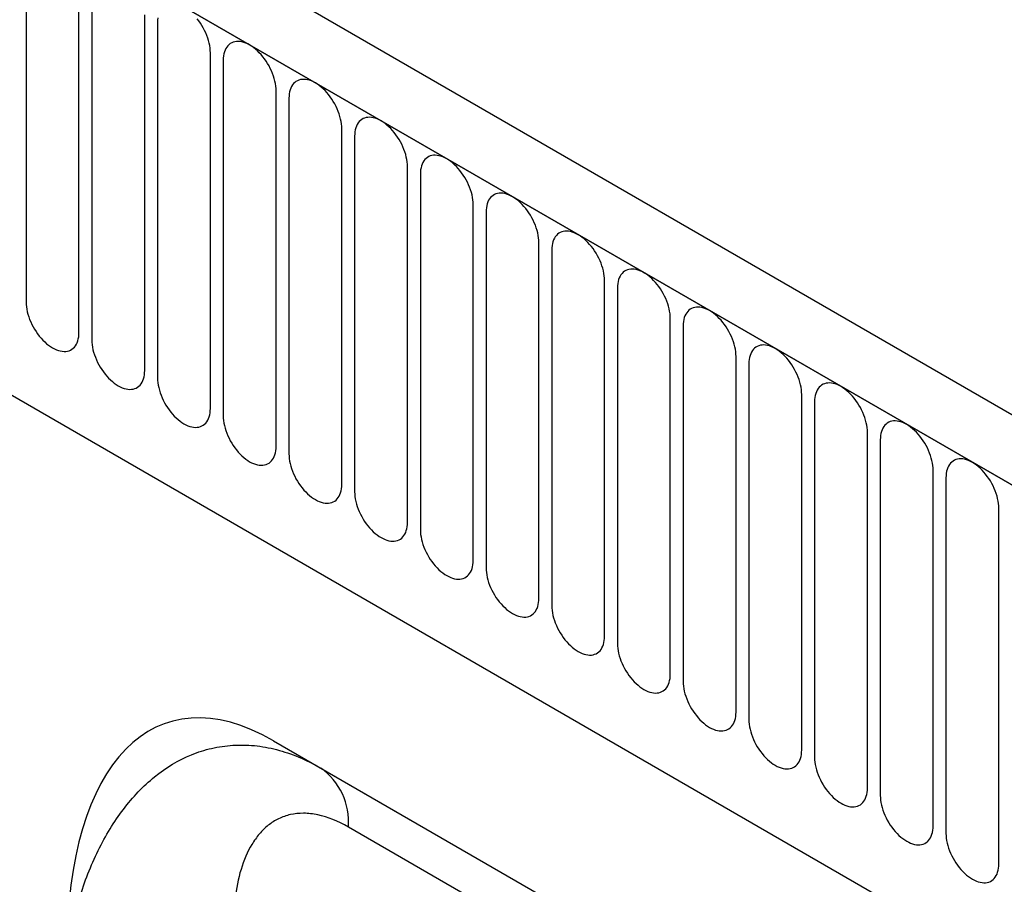
# Model space of a CAD drawing. Units: millimetres. Extents: x -924 to 955, y -489 to 817.
# Drawn here: x -562 to -504, y -178 to -126 of the extents above; entities that cross this region are included whole.
import ezdxf

# ---------------------------------------------------------------- set-up
doc = ezdxf.new("R2010")
doc.units = ezdxf.units.MM
doc.layers.add('132354', color=7, linetype='Continuous')

# ---------------------------------------------------------------- blocks, each defined once
blk = doc.blocks.new('1037929-M_004_ISO_view')
for p, q in [((458.078, -104.256), (-247.614, 303.132)), ((455.867, -107.168), (-250.533, 300.628)), ((-250.179, 300.424), (455.513, -106.964)), ((-228.812, 258.959), (434.146, -123.759)), ((-228.812, 258.959), (434.146, -123.759)), ((103.051, 94.671), (103.051, 73.441)), ((106.207, 71.619), (106.207, 92.849)), ((106.975, 92.406), (106.975, 71.176)), ((110.132, 69.353), (110.132, 90.583)), ((110.9, 90.14), (110.9, 68.91)), ((114.056, 67.088), (114.056, 88.318)), ((114.824, 87.875), (114.824, 66.645)), ((117.981, 64.822), (117.981, 86.052)), ((118.749, 85.609), (118.749, 64.379)), ((121.905, 62.557), (121.905, 83.787)), ((122.673, 83.344), (122.673, 62.114)), ((125.83, 60.291), (125.83, 81.521)), ((126.598, 81.078), (126.598, 59.848)), ((129.754, 58.026), (129.754, 79.256)), ((130.522, 78.813), (130.522, 57.582)), ((133.679, 55.76), (133.679, 76.99)), ((134.446, 76.547), (134.446, 55.317)), ((137.603, 53.495), (137.603, 74.725)), ((138.371, 74.281), (138.371, 53.051)), ((141.527, 51.229), (141.527, 72.459)), ((142.295, 72.016), (142.295, 50.786)), ((145.452, 48.964), (145.452, 70.194)), ((146.22, 69.75), (146.22, 48.52)), ((149.376, 46.698), (149.376, 67.928)), ((150.144, 67.485), (150.144, 46.255)), ((153.301, 44.433), (153.301, 65.663)), ((154.069, 65.219), (154.069, 43.989)), ((157.225, 42.167), (157.225, 63.397)), ((157.993, 62.954), (157.993, 41.724)), ((161.15, 39.901), (161.15, 61.132)), ((117.824, 47.255), (193.081, 3.81)), ((117.824, 47.255), (120.645, 45.626)), ((120.645, 45.626), (193.169, 3.759)), ((196.576, -0.782), (122.3, 42.096))]:
    blk.add_line(p, q)
at = {"flags": 128}
for points in [[(114.056, 88.318), (114.052, 88.457), (114.039, 88.6), (114.017, 88.746), (113.986, 88.896), (113.947, 89.047), (113.9, 89.199), (113.845, 89.351), (113.782, 89.503), (113.712, 89.653), (113.635, 89.801), (113.552, 89.945), (113.462, 90.086), (113.367, 90.222), (113.267, 90.352)], [(110.917, 90.402), (110.904, 90.274), (110.9, 90.14)], [(117.981, 86.052), (117.976, 86.191), (117.963, 86.334), (117.941, 86.481), (117.911, 86.63), (117.872, 86.781), (117.825, 86.933), (117.769, 87.086), (117.707, 87.237), (117.636, 87.388), (117.56, 87.535), (117.476, 87.68), (117.387, 87.82), (117.292, 87.956), (117.192, 88.086), (117.087, 88.21), (116.979, 88.327), (116.868, 88.437), (116.754, 88.538), (116.638, 88.63), (116.52, 88.713), (116.403, 88.786), (116.285, 88.849), (116.167, 88.902), (116.051, 88.943), (115.937, 88.974), (115.826, 88.993), (115.718, 89.001), (115.613, 88.997), (115.513, 88.983), (115.418, 88.957), (115.329, 88.919), (115.246, 88.871), (115.169, 88.812), (115.098, 88.743), (115.036, 88.664), (114.981, 88.575), (114.933, 88.478), (114.894, 88.371), (114.864, 88.257), (114.842, 88.136), (114.829, 88.008), (114.824, 87.875)], [(121.905, 83.787), (121.901, 83.926), (121.888, 84.069), (121.866, 84.215), (121.835, 84.365), (121.796, 84.516), (121.749, 84.668), (121.694, 84.82), (121.631, 84.972), (121.561, 85.122), (121.484, 85.27), (121.4, 85.414), (121.311, 85.555), (121.216, 85.691), (121.116, 85.821), (121.012, 85.945), (120.904, 86.062), (120.792, 86.171), (120.678, 86.272), (120.562, 86.364), (120.445, 86.447), (120.327, 86.521), (120.209, 86.584), (120.092, 86.636), (119.976, 86.678), (119.862, 86.708), (119.75, 86.727), (119.642, 86.735), (119.538, 86.732), (119.438, 86.717), (119.343, 86.691), (119.253, 86.654), (119.17, 86.606), (119.093, 86.547), (119.023, 86.477), (118.96, 86.398), (118.905, 86.31), (118.858, 86.212), (118.819, 86.106), (118.788, 85.992), (118.766, 85.871), (118.753, 85.743), (118.749, 85.609)], [(125.83, 81.521), (125.825, 81.66), (125.812, 81.803), (125.79, 81.95), (125.76, 82.099), (125.721, 82.25), (125.673, 82.402), (125.618, 82.555), (125.555, 82.706), (125.485, 82.856), (125.408, 83.004), (125.325, 83.149), (125.235, 83.289), (125.14, 83.425), (125.041, 83.555), (124.936, 83.679), (124.828, 83.796), (124.717, 83.905), (124.603, 84.007), (124.487, 84.099), (124.369, 84.182), (124.251, 84.255), (124.133, 84.318), (124.016, 84.37), (123.9, 84.412), (123.786, 84.443), (123.675, 84.462), (123.567, 84.47), (123.462, 84.466), (123.362, 84.452), (123.267, 84.425), (123.178, 84.388), (123.094, 84.34), (123.017, 84.281), (122.947, 84.212), (122.885, 84.133), (122.829, 84.044), (122.782, 83.946), (122.743, 83.84), (122.713, 83.726), (122.691, 83.605), (122.678, 83.477), (122.673, 83.344)], [(129.754, 79.256), (129.75, 79.395), (129.737, 79.538), (129.715, 79.684), (129.684, 79.833), (129.645, 79.985), (129.598, 80.137), (129.543, 80.289), (129.48, 80.441), (129.41, 80.591), (129.333, 80.739), (129.249, 80.883), (129.16, 81.024), (129.065, 81.16), (128.965, 81.29), (128.861, 81.414), (128.752, 81.531), (128.641, 81.64), (128.527, 81.741), (128.411, 81.833), (128.294, 81.916), (128.176, 81.989), (128.058, 82.052), (127.941, 82.105), (127.825, 82.147), (127.711, 82.177), (127.599, 82.196), (127.491, 82.204), (127.387, 82.201), (127.287, 82.186), (127.192, 82.16), (127.102, 82.123), (127.019, 82.074), (126.942, 82.016), (126.872, 81.946), (126.809, 81.867), (126.754, 81.779), (126.707, 81.681), (126.668, 81.575), (126.637, 81.461), (126.615, 81.34), (126.602, 81.212), (126.598, 81.078)], [(133.679, 76.99), (133.674, 77.129), (133.661, 77.272), (133.639, 77.419), (133.608, 77.568), (133.569, 77.719), (133.522, 77.871), (133.467, 78.024), (133.404, 78.175), (133.334, 78.325), (133.257, 78.473), (133.174, 78.618), (133.084, 78.758), (132.989, 78.894), (132.889, 79.024), (132.785, 79.148), (132.677, 79.265), (132.566, 79.374), (132.452, 79.475), (132.336, 79.568), (132.218, 79.651), (132.1, 79.724), (131.982, 79.787), (131.865, 79.839), (131.749, 79.881), (131.635, 79.912), (131.524, 79.931), (131.415, 79.939), (131.311, 79.935), (131.211, 79.921), (131.116, 79.894), (131.027, 79.857), (130.943, 79.809), (130.866, 79.75), (130.796, 79.681), (130.733, 79.602), (130.678, 79.513), (130.631, 79.415), (130.592, 79.309), (130.562, 79.195), (130.54, 79.074), (130.526, 78.946), (130.522, 78.813)], [(137.603, 74.725), (137.599, 74.863), (137.585, 75.007), (137.563, 75.153), (137.533, 75.302), (137.494, 75.454), (137.447, 75.606), (137.392, 75.758), (137.329, 75.91), (137.259, 76.06), (137.182, 76.208), (137.098, 76.352), (137.009, 76.493), (136.914, 76.628), (136.814, 76.759), (136.71, 76.883), (136.601, 77), (136.49, 77.109), (136.376, 77.21), (136.26, 77.302), (136.143, 77.385), (136.025, 77.458), (135.907, 77.521), (135.79, 77.574), (135.674, 77.615), (135.56, 77.646), (135.448, 77.665), (135.34, 77.673), (135.236, 77.67), (135.136, 77.655), (135.041, 77.629), (134.951, 77.592), (134.868, 77.543), (134.791, 77.485), (134.721, 77.415), (134.658, 77.336), (134.603, 77.248), (134.556, 77.15), (134.517, 77.044), (134.486, 76.93), (134.464, 76.808), (134.451, 76.681), (134.446, 76.547)], [(141.527, 72.459), (141.523, 72.598), (141.51, 72.741), (141.488, 72.888), (141.457, 73.037), (141.418, 73.188), (141.371, 73.34), (141.316, 73.493), (141.253, 73.644), (141.183, 73.794), (141.106, 73.942), (141.023, 74.087), (140.933, 74.227), (140.838, 74.363), (140.738, 74.493), (140.634, 74.617), (140.526, 74.734), (140.414, 74.843), (140.3, 74.944), (140.184, 75.037), (140.067, 75.12), (139.949, 75.193), (139.831, 75.256), (139.714, 75.308), (139.598, 75.35), (139.484, 75.38), (139.373, 75.4), (139.264, 75.408), (139.16, 75.404), (139.06, 75.389), (138.965, 75.363), (138.876, 75.326), (138.792, 75.278), (138.715, 75.219), (138.645, 75.15), (138.582, 75.071), (138.527, 74.982), (138.48, 74.884), (138.441, 74.778), (138.41, 74.664), (138.389, 74.543), (138.375, 74.415), (138.371, 74.281)], [(103.051, 73.441), (103.055, 73.302), (103.069, 73.159), (103.09, 73.013), (103.121, 72.863), (103.16, 72.712), (103.207, 72.56), (103.262, 72.408), (103.325, 72.256), (103.395, 72.106), (103.472, 71.958), (103.556, 71.814), (103.645, 71.673), (103.74, 71.537), (103.84, 71.407), (103.944, 71.283), (104.053, 71.166), (104.164, 71.057), (104.278, 70.956), (104.394, 70.864), (104.511, 70.781), (104.629, 70.707), (104.747, 70.644), (104.864, 70.592), (104.98, 70.55), (105.094, 70.52), (105.206, 70.501), (105.314, 70.493), (105.418, 70.496), (105.518, 70.511), (105.613, 70.537), (105.703, 70.574), (105.786, 70.622), (105.863, 70.681), (105.933, 70.751), (105.996, 70.83), (106.051, 70.918), (106.098, 71.016), (106.137, 71.122), (106.168, 71.236), (106.19, 71.357), (106.203, 71.485), (106.207, 71.619)], [(145.452, 70.194), (145.448, 70.332), (145.434, 70.475), (145.412, 70.622), (145.382, 70.771), (145.343, 70.922), (145.296, 71.075), (145.24, 71.227), (145.178, 71.379), (145.108, 71.529), (145.031, 71.677), (144.947, 71.821), (144.858, 71.962), (144.763, 72.097), (144.663, 72.228), (144.558, 72.352), (144.45, 72.468), (144.339, 72.578), (144.225, 72.679), (144.109, 72.771), (143.992, 72.854), (143.874, 72.927), (143.756, 72.99), (143.638, 73.043), (143.522, 73.084), (143.408, 73.115), (143.297, 73.134), (143.189, 73.142), (143.084, 73.139), (142.985, 73.124), (142.89, 73.098), (142.8, 73.061), (142.717, 73.012), (142.64, 72.953), (142.57, 72.884), (142.507, 72.805), (142.452, 72.716), (142.404, 72.619), (142.365, 72.513), (142.335, 72.399), (142.313, 72.277), (142.3, 72.15), (142.295, 72.016)], [(106.975, 71.176), (106.98, 71.037), (106.993, 70.894), (107.015, 70.747), (107.045, 70.598), (107.084, 70.447), (107.132, 70.295), (107.187, 70.142), (107.25, 69.991), (107.32, 69.841), (107.397, 69.693), (107.48, 69.548), (107.57, 69.408), (107.665, 69.272), (107.764, 69.142), (107.869, 69.018), (107.977, 68.901), (108.088, 68.791), (108.202, 68.69), (108.318, 68.598), (108.436, 68.515), (108.554, 68.442), (108.672, 68.379), (108.789, 68.327), (108.905, 68.285), (109.019, 68.254), (109.13, 68.235), (109.238, 68.227), (109.343, 68.231), (109.443, 68.245), (109.538, 68.271), (109.627, 68.309), (109.711, 68.357), (109.788, 68.416), (109.858, 68.485), (109.92, 68.564), (109.976, 68.653), (110.023, 68.751), (110.062, 68.857), (110.092, 68.971), (110.114, 69.092), (110.128, 69.22), (110.132, 69.353)], [(149.376, 67.928), (149.372, 68.067), (149.359, 68.21), (149.337, 68.357), (149.306, 68.506), (149.267, 68.657), (149.22, 68.809), (149.165, 68.961), (149.102, 69.113), (149.032, 69.263), (148.955, 69.411), (148.872, 69.556), (148.782, 69.696), (148.687, 69.832), (148.587, 69.962), (148.483, 70.086), (148.375, 70.203), (148.263, 70.312), (148.149, 70.413), (148.033, 70.506), (147.916, 70.589), (147.798, 70.662), (147.68, 70.725), (147.563, 70.777), (147.447, 70.819), (147.333, 70.849), (147.221, 70.869), (147.113, 70.877), (147.009, 70.873), (146.909, 70.858), (146.814, 70.832), (146.725, 70.795), (146.641, 70.747), (146.564, 70.688), (146.494, 70.619), (146.431, 70.54), (146.376, 70.451), (146.329, 70.353), (146.29, 70.247), (146.259, 70.133), (146.237, 70.012), (146.224, 69.884), (146.22, 69.75)], [(110.9, 68.91), (110.904, 68.771), (110.917, 68.628), (110.939, 68.482), (110.97, 68.332), (111.009, 68.181), (111.056, 68.029), (111.111, 67.877), (111.174, 67.725), (111.244, 67.575), (111.321, 67.427), (111.405, 67.283), (111.494, 67.142), (111.589, 67.006), (111.689, 66.876), (111.793, 66.752), (111.901, 66.635), (112.013, 66.526), (112.127, 66.425), (112.243, 66.333), (112.36, 66.25), (112.478, 66.176), (112.596, 66.113), (112.713, 66.061), (112.829, 66.019), (112.943, 65.989), (113.055, 65.97), (113.163, 65.962), (113.267, 65.965), (113.367, 65.98), (113.462, 66.006), (113.552, 66.043), (113.635, 66.091), (113.712, 66.15), (113.782, 66.219), (113.845, 66.299), (113.9, 66.387), (113.947, 66.485), (113.986, 66.591), (114.017, 66.705), (114.039, 66.826), (114.052, 66.954), (114.056, 67.088)], [(153.301, 65.663), (153.296, 65.801), (153.283, 65.944), (153.261, 66.091), (153.231, 66.24), (153.192, 66.391), (153.145, 66.544), (153.089, 66.696), (153.027, 66.848), (152.956, 66.998), (152.879, 67.145), (152.796, 67.29), (152.707, 67.431), (152.612, 67.566), (152.512, 67.697), (152.407, 67.82), (152.299, 67.937), (152.188, 68.047), (152.074, 68.148), (151.958, 68.24), (151.84, 68.323), (151.723, 68.396), (151.605, 68.459), (151.487, 68.512), (151.371, 68.553), (151.257, 68.584), (151.146, 68.603), (151.038, 68.611), (150.933, 68.608), (150.833, 68.593), (150.738, 68.567), (150.649, 68.529), (150.566, 68.481), (150.489, 68.422), (150.418, 68.353), (150.356, 68.274), (150.301, 68.185), (150.253, 68.088), (150.214, 67.982), (150.184, 67.868), (150.162, 67.746), (150.149, 67.618), (150.144, 67.485)], [(114.824, 66.645), (114.829, 66.506), (114.842, 66.363), (114.864, 66.216), (114.894, 66.067), (114.933, 65.916), (114.981, 65.764), (115.036, 65.611), (115.098, 65.46), (115.169, 65.309), (115.246, 65.162), (115.329, 65.017), (115.418, 64.877), (115.513, 64.741), (115.613, 64.611), (115.718, 64.487), (115.826, 64.37), (115.937, 64.26), (116.051, 64.159), (116.167, 64.067), (116.285, 63.984), (116.403, 63.911), (116.52, 63.848), (116.638, 63.795), (116.754, 63.754), (116.868, 63.723), (116.979, 63.704), (117.087, 63.696), (117.192, 63.699), (117.292, 63.714), (117.387, 63.74), (117.476, 63.778), (117.56, 63.826), (117.636, 63.885), (117.707, 63.954), (117.769, 64.033), (117.825, 64.122), (117.872, 64.219), (117.911, 64.326), (117.941, 64.44), (117.963, 64.561), (117.976, 64.689), (117.981, 64.822)], [(157.225, 63.397), (157.221, 63.536), (157.208, 63.679), (157.186, 63.825), (157.155, 63.975), (157.116, 64.126), (157.069, 64.278), (157.014, 64.43), (156.951, 64.582), (156.881, 64.732), (156.804, 64.88), (156.72, 65.024), (156.631, 65.165), (156.536, 65.301), (156.436, 65.431), (156.332, 65.555), (156.224, 65.672), (156.112, 65.781), (155.998, 65.882), (155.882, 65.975), (155.765, 66.058), (155.647, 66.131), (155.529, 66.194), (155.412, 66.246), (155.296, 66.288), (155.182, 66.318), (155.07, 66.338), (154.962, 66.346), (154.858, 66.342), (154.758, 66.327), (154.663, 66.301), (154.573, 66.264), (154.49, 66.216), (154.413, 66.157), (154.343, 66.088), (154.28, 66.009), (154.225, 65.92), (154.178, 65.822), (154.139, 65.716), (154.108, 65.602), (154.086, 65.481), (154.073, 65.353), (154.069, 65.219)], [(118.749, 64.379), (118.753, 64.24), (118.766, 64.097), (118.788, 63.951), (118.819, 63.801), (118.858, 63.65), (118.905, 63.498), (118.96, 63.346), (119.023, 63.194), (119.093, 63.044), (119.17, 62.896), (119.253, 62.752), (119.343, 62.611), (119.438, 62.475), (119.538, 62.345), (119.642, 62.221), (119.75, 62.104), (119.862, 61.995), (119.976, 61.894), (120.092, 61.802), (120.209, 61.719), (120.327, 61.645), (120.445, 61.582), (120.562, 61.53), (120.678, 61.488), (120.792, 61.458), (120.904, 61.438), (121.012, 61.431), (121.116, 61.434), (121.216, 61.449), (121.311, 61.475), (121.4, 61.512), (121.484, 61.56), (121.561, 61.619), (121.631, 61.688), (121.694, 61.768), (121.749, 61.856), (121.796, 61.954), (121.835, 62.06), (121.866, 62.174), (121.888, 62.295), (121.901, 62.423), (121.905, 62.557)], [(161.15, 61.132), (161.145, 61.27), (161.132, 61.413), (161.11, 61.56), (161.08, 61.709), (161.041, 61.86), (160.993, 62.013), (160.938, 62.165), (160.875, 62.317), (160.805, 62.467), (160.728, 62.614), (160.645, 62.759), (160.555, 62.9), (160.46, 63.035), (160.361, 63.165), (160.256, 63.289), (160.148, 63.406), (160.037, 63.516), (159.923, 63.617), (159.807, 63.709), (159.689, 63.792), (159.571, 63.865), (159.453, 63.928), (159.336, 63.981), (159.22, 64.022), (159.106, 64.053), (158.995, 64.072), (158.887, 64.08), (158.782, 64.077), (158.682, 64.062), (158.587, 64.036), (158.498, 63.998), (158.414, 63.95), (158.337, 63.891), (158.267, 63.822), (158.205, 63.743), (158.149, 63.654), (158.102, 63.557), (158.063, 63.451), (158.033, 63.336), (158.011, 63.215), (157.998, 63.087), (157.993, 62.954)], [(122.673, 62.114), (122.678, 61.975), (122.691, 61.832), (122.713, 61.685), (122.743, 61.536), (122.782, 61.385), (122.829, 61.233), (122.885, 61.08), (122.947, 60.929), (123.017, 60.778), (123.094, 60.631), (123.178, 60.486), (123.267, 60.346), (123.362, 60.21), (123.462, 60.08), (123.567, 59.956), (123.675, 59.839), (123.786, 59.729), (123.9, 59.628), (124.016, 59.536), (124.133, 59.453), (124.251, 59.38), (124.369, 59.317), (124.487, 59.264), (124.603, 59.223), (124.717, 59.192), (124.828, 59.173), (124.936, 59.165), (125.041, 59.168), (125.14, 59.183), (125.235, 59.209), (125.325, 59.247), (125.408, 59.295), (125.485, 59.354), (125.555, 59.423), (125.618, 59.502), (125.673, 59.591), (125.721, 59.688), (125.76, 59.795), (125.79, 59.909), (125.812, 60.03), (125.825, 60.158), (125.83, 60.291)], [(126.598, 59.848), (126.602, 59.709), (126.615, 59.566), (126.637, 59.42), (126.668, 59.27), (126.707, 59.119), (126.754, 58.967), (126.809, 58.815), (126.872, 58.663), (126.942, 58.513), (127.019, 58.365), (127.102, 58.221), (127.192, 58.08), (127.287, 57.944), (127.387, 57.814), (127.491, 57.69), (127.599, 57.573), (127.711, 57.464), (127.825, 57.363), (127.941, 57.27), (128.058, 57.187), (128.176, 57.114), (128.294, 57.051), (128.411, 56.999), (128.527, 56.957), (128.641, 56.927), (128.752, 56.907), (128.861, 56.899), (128.965, 56.903), (129.065, 56.918), (129.16, 56.944), (129.249, 56.981), (129.333, 57.029), (129.41, 57.088), (129.48, 57.157), (129.543, 57.237), (129.598, 57.325), (129.645, 57.423), (129.684, 57.529), (129.715, 57.643), (129.737, 57.764), (129.75, 57.892), (129.754, 58.026)], [(130.522, 57.582), (130.526, 57.444), (130.54, 57.301), (130.562, 57.154), (130.592, 57.005), (130.631, 56.854), (130.678, 56.701), (130.733, 56.549), (130.796, 56.397), (130.866, 56.247), (130.943, 56.1), (131.027, 55.955), (131.116, 55.814), (131.211, 55.679), (131.311, 55.548), (131.415, 55.425), (131.524, 55.308), (131.635, 55.198), (131.749, 55.097), (131.865, 55.005), (131.982, 54.922), (132.1, 54.849), (132.218, 54.786), (132.336, 54.733), (132.452, 54.692), (132.566, 54.661), (132.677, 54.642), (132.785, 54.634), (132.889, 54.637), (132.989, 54.652), (133.084, 54.678), (133.174, 54.716), (133.257, 54.764), (133.334, 54.823), (133.404, 54.892), (133.467, 54.971), (133.522, 55.06), (133.569, 55.157), (133.608, 55.263), (133.639, 55.377), (133.661, 55.499), (133.674, 55.627), (133.679, 55.76)], [(134.446, 55.317), (134.451, 55.178), (134.464, 55.035), (134.486, 54.889), (134.517, 54.739), (134.556, 54.588), (134.603, 54.436), (134.658, 54.284), (134.721, 54.132), (134.791, 53.982), (134.868, 53.834), (134.951, 53.689), (135.041, 53.549), (135.136, 53.413), (135.236, 53.283), (135.34, 53.159), (135.448, 53.042), (135.56, 52.933), (135.674, 52.832), (135.79, 52.739), (135.907, 52.656), (136.025, 52.583), (136.143, 52.52), (136.26, 52.468), (136.376, 52.426), (136.49, 52.396), (136.601, 52.376), (136.71, 52.368), (136.814, 52.372), (136.914, 52.387), (137.009, 52.413), (137.098, 52.45), (137.182, 52.498), (137.259, 52.557), (137.329, 52.626), (137.392, 52.705), (137.447, 52.794), (137.494, 52.892), (137.533, 52.998), (137.563, 53.112), (137.585, 53.233), (137.599, 53.361), (137.603, 53.495)], [(138.371, 53.051), (138.375, 52.913), (138.389, 52.77), (138.41, 52.623), (138.441, 52.474), (138.48, 52.323), (138.527, 52.17), (138.582, 52.018), (138.645, 51.866), (138.715, 51.716), (138.792, 51.568), (138.876, 51.424), (138.965, 51.283), (139.06, 51.148), (139.16, 51.017), (139.264, 50.894), (139.373, 50.777), (139.484, 50.667), (139.598, 50.566), (139.714, 50.474), (139.831, 50.391), (139.949, 50.318), (140.067, 50.255), (140.184, 50.202), (140.3, 50.161), (140.414, 50.13), (140.526, 50.111), (140.634, 50.103), (140.738, 50.106), (140.838, 50.121), (140.933, 50.147), (141.023, 50.184), (141.106, 50.233), (141.183, 50.292), (141.253, 50.361), (141.316, 50.44), (141.371, 50.529), (141.418, 50.626), (141.457, 50.732), (141.488, 50.846), (141.51, 50.968), (141.523, 51.095), (141.527, 51.229)], [(142.295, 50.786), (142.3, 50.647), (142.313, 50.504), (142.335, 50.357), (142.365, 50.208), (142.404, 50.057), (142.452, 49.905), (142.507, 49.752), (142.57, 49.601), (142.64, 49.451), (142.717, 49.303), (142.8, 49.158), (142.89, 49.018), (142.985, 48.882), (143.084, 48.752), (143.189, 48.628), (143.297, 48.511), (143.408, 48.402), (143.522, 48.301), (143.638, 48.208), (143.756, 48.125), (143.874, 48.052), (143.992, 47.989), (144.109, 47.937), (144.225, 47.895), (144.339, 47.865), (144.45, 47.845), (144.558, 47.837), (144.663, 47.841), (144.763, 47.856), (144.858, 47.882), (144.947, 47.919), (145.031, 47.967), (145.108, 48.026), (145.178, 48.095), (145.24, 48.174), (145.296, 48.263), (145.343, 48.361), (145.382, 48.467), (145.412, 48.581), (145.434, 48.702), (145.448, 48.83), (145.452, 48.964)], [(146.22, 48.52), (146.224, 48.382), (146.237, 48.239), (146.259, 48.092), (146.29, 47.943), (146.329, 47.791), (146.376, 47.639), (146.431, 47.487), (146.494, 47.335), (146.564, 47.185), (146.641, 47.037), (146.725, 46.893), (146.814, 46.752), (146.909, 46.617), (147.009, 46.486), (147.113, 46.362), (147.221, 46.245), (147.333, 46.136), (147.447, 46.035), (147.563, 45.943), (147.68, 45.86), (147.798, 45.787), (147.916, 45.724), (148.033, 45.671), (148.149, 45.63), (148.263, 45.599), (148.375, 45.58), (148.483, 45.572), (148.587, 45.575), (148.687, 45.59), (148.782, 45.616), (148.872, 45.653), (148.955, 45.702), (149.032, 45.76), (149.102, 45.83), (149.165, 45.909), (149.22, 45.998), (149.267, 46.095), (149.306, 46.201), (149.337, 46.315), (149.359, 46.437), (149.372, 46.564), (149.376, 46.698)], [(150.144, 46.255), (150.149, 46.116), (150.162, 45.973), (150.184, 45.826), (150.214, 45.677), (150.253, 45.526), (150.301, 45.374), (150.356, 45.221), (150.418, 45.07), (150.489, 44.92), (150.566, 44.772), (150.649, 44.627), (150.738, 44.487), (150.833, 44.351), (150.933, 44.221), (151.038, 44.097), (151.146, 43.98), (151.257, 43.871), (151.371, 43.77), (151.487, 43.677), (151.605, 43.594), (151.723, 43.521), (151.84, 43.458), (151.958, 43.406), (152.074, 43.364), (152.188, 43.334), (152.299, 43.314), (152.407, 43.306), (152.512, 43.31), (152.612, 43.325), (152.707, 43.351), (152.796, 43.388), (152.879, 43.436), (152.956, 43.495), (153.027, 43.564), (153.089, 43.643), (153.145, 43.732), (153.192, 43.83), (153.231, 43.936), (153.261, 44.05), (153.283, 44.171), (153.296, 44.299), (153.301, 44.433)], [(154.069, 43.989), (154.073, 43.851), (154.086, 43.707), (154.108, 43.561), (154.139, 43.412), (154.178, 43.26), (154.225, 43.108), (154.28, 42.956), (154.343, 42.804), (154.413, 42.654), (154.49, 42.506), (154.573, 42.362), (154.663, 42.221), (154.758, 42.086), (154.858, 41.955), (154.962, 41.831), (155.07, 41.714), (155.182, 41.605), (155.296, 41.504), (155.412, 41.412), (155.529, 41.329), (155.647, 41.256), (155.765, 41.193), (155.882, 41.14), (155.998, 41.099), (156.112, 41.068), (156.224, 41.049), (156.332, 41.041), (156.436, 41.044), (156.536, 41.059), (156.631, 41.085), (156.72, 41.122), (156.804, 41.171), (156.881, 41.229), (156.951, 41.299), (157.014, 41.378), (157.069, 41.466), (157.116, 41.564), (157.155, 41.67), (157.186, 41.784), (157.208, 41.906), (157.221, 42.033), (157.225, 42.167)], [(157.993, 41.724), (157.998, 41.585), (158.011, 41.442), (158.033, 41.295), (158.063, 41.146), (158.102, 40.995), (158.149, 40.843), (158.205, 40.69), (158.267, 40.539), (158.337, 40.389), (158.414, 40.241), (158.498, 40.096), (158.587, 39.956), (158.682, 39.82), (158.782, 39.69), (158.887, 39.566), (158.995, 39.449), (159.106, 39.34), (159.22, 39.238), (159.336, 39.146), (159.453, 39.063), (159.571, 38.99), (159.689, 38.927), (159.807, 38.875), (159.923, 38.833), (160.037, 38.802), (160.148, 38.783), (160.256, 38.775), (160.361, 38.779), (160.46, 38.793), (160.555, 38.82), (160.645, 38.857), (160.728, 38.905), (160.805, 38.964), (160.875, 39.033), (160.938, 39.112), (160.993, 39.201), (161.041, 39.299), (161.08, 39.405), (161.11, 39.519), (161.132, 39.64), (161.145, 39.768), (161.15, 39.901)]]:
    blk.add_lwpolyline(points, dxfattribs=at)
blk.add_arc((118.386, 42.414), 3.927, 355.3589, 54.89409)
blk.add_ellipse((119.932, 22.943), major_axis=(-8.475, 25.376), ratio=0.461365, start_param=5.803004, end_param=7.2264)
for points, knots in [([(105.479, 34.678), (105.669, 35.782), (105.918, 36.837), (106.541, 38.847), (106.915, 39.802), (107.577, 41.148), (107.813, 41.58), (108.314, 42.399), (108.579, 42.789), (109.42, 43.894), (110.039, 44.546), (111.412, 45.656), (112.144, 46.097), (113.314, 46.575), (113.716, 46.704), (114.544, 46.896), (114.964, 46.957), (115.816, 47.011), (116.247, 47.003), (117.123, 46.917), (117.568, 46.838), (118.893, 46.496), (119.771, 46.13), (120.645, 45.626)], [0, 0, 0, 0, 0.125, 0.125, 0.25, 0.25, 0.3125, 0.3125, 0.375, 0.375, 0.5, 0.5, 0.625, 0.625, 0.6875, 0.6875, 0.75, 0.75, 0.8125, 0.8125, 0.875, 0.875, 1, 1, 1, 1]), ([(122.3, 42.096), (121.675, 42.457), (121.068, 42.702), (120.333, 42.859), (120.186, 42.883), (119.901, 42.915), (119.762, 42.923), (119.352, 42.927), (119.091, 42.899), (118.592, 42.789), (118.353, 42.705), (117.911, 42.49), (117.705, 42.359), (117.323, 42.055), (117.145, 41.882), (116.817, 41.498), (116.668, 41.287), (116.264, 40.617), (116.051, 40.116), (115.72, 39.025), (115.601, 38.432), (115.451, 37.2), (115.419, 36.56), (115.429, 35.236), (115.472, 34.552), (115.549, 33.85)], [0, 0, 0, 0, 0.125, 0.125, 0.15625, 0.15625, 0.1875, 0.1875, 0.25, 0.25, 0.3125, 0.3125, 0.375, 0.375, 0.4375, 0.4375, 0.5, 0.5, 0.625, 0.625, 0.75, 0.75, 0.875, 0.875, 1, 1, 1, 1])]:
    blk.add_open_spline(points, degree=3, knots=knots)

msp = doc.modelspace()

# ---------------------------------------------------------------- block references
at = {"layer": '132354'}
msp.add_blockref('1037929-M_004_ISO_view', (-665.009, -216.719), dxfattribs=at)

doc.saveas('drawing.dxf')
